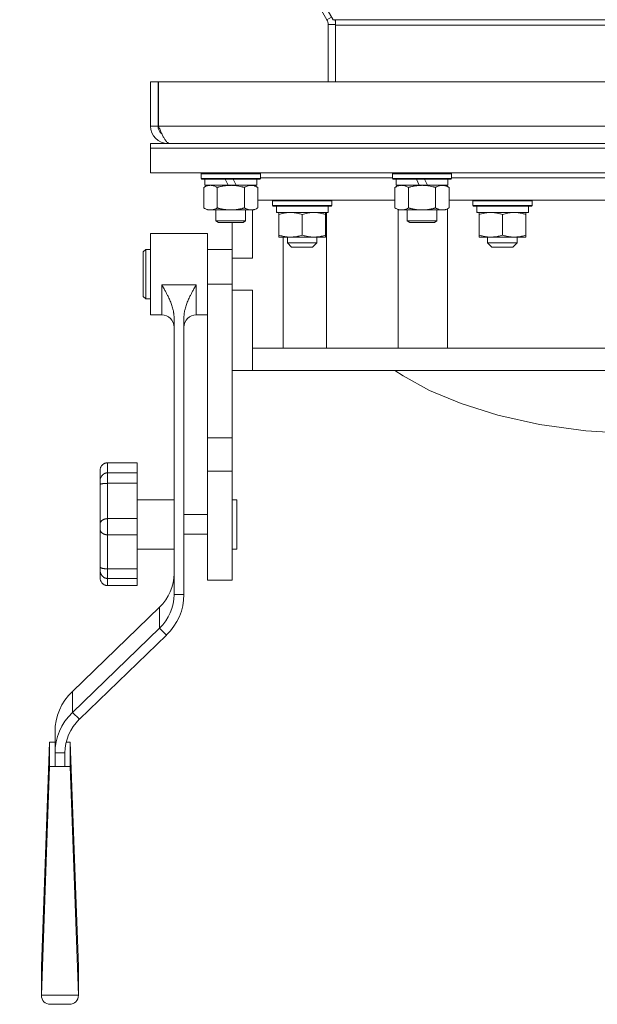
# Model space of a CAD drawing. Units: millimetres. Extents: x 0 to 30584, y -7 to 21000.
# Drawn here: x 20174 to 20408, y 12197 to 12596 of the extents above; entities that cross this region are included whole.
import ezdxf

# ---------------------------------------------------------------- set-up
doc = ezdxf.new("R2010")
doc.units = ezdxf.units.MM
doc.linetypes.add('K5LT_THIN', pattern=[0])
doc.layers.add('R', color=1, linetype='Continuous', true_color=0xff0000)
doc.layers.add('WELDING', color=7, linetype='Continuous', true_color=0xffffff)

msp = doc.modelspace()

# ---------------------------------------------------------------- linework, layer by layer
at = {"layer": 'R', "color": 7, "linetype": 'K5LT_THIN', "lineweight": 18}
for p, q in [((20300.64, 12596.39), (20021.9, 13083.33)), ((20021.47, 13079.66), (20298.1, 12596.41)), ((20298.1, 12596.41), (20300, 12597.5)), ((20298.63, 12594.43), (20301.63, 12594.43)), ((20298.63, 12594.43), (20298.63, 12571.29)), ((20301.63, 12596.39), (20300.64, 12596.39)), ((20551.63, 12596.39), (20301.63, 12596.39)), ((20301.63, 12596.39), (20301.63, 12594.22)), ((20551.63, 12594.22), (20301.63, 12594.22)), ((20301.63, 12571.29), (20301.63, 12594.22)), ((20226.63, 12571.29), (20226.63, 12553.29)), ((20226.63, 12571.29), (20229.63, 12571.29)), ((20229.63, 12571.29), (20229.63, 12553.29)), ((20229.82, 12553.29), (20229.82, 12571.29)), ((20229.82, 12571.29), (20623.45, 12571.29)), ((20226.63, 12553.29), (20229.63, 12553.29)), ((20229.82, 12553.29), (20421.63, 12553.29)), ((20226.63, 12544.29), (20226.63, 12546.29)), ((20226.63, 12546.29), (20626.63, 12546.29)), ((20233.63, 12546.54), (20233.63, 12546.29)), ((20226.63, 12544.29), (20626.63, 12544.29)), ((20226.63, 12544.29), (20226.63, 12534.29)), ((20626.63, 12544.29), (20226.63, 12544.29)), ((20626.63, 12534.29), (20226.63, 12534.29)), ((20247.13, 12533.99), (20247.3, 12534.29)), ((20247.13, 12532.09), (20247.13, 12533.99)), ((20247.13, 12533.99), (20271.13, 12533.99)), ((20271.13, 12533.99), (20270.96, 12534.29)), ((20271.13, 12532.09), (20271.13, 12533.99)), ((20324.63, 12533.99), (20324.8, 12534.29)), ((20324.63, 12532.09), (20324.63, 12533.99)), ((20324.63, 12533.99), (20348.63, 12533.99)), ((20348.63, 12533.99), (20348.46, 12534.29)), ((20348.63, 12532.09), (20348.63, 12533.99)), ((20247.13, 12532.09), (20247.3, 12531.79)), ((20247.13, 12532.09), (20271.13, 12532.09)), ((20247.3, 12531.79), (20270.96, 12531.79)), ((20248.16, 12528.44), (20249.63, 12529.29)), ((20248.63, 12529.29), (20248.63, 12531.79)), ((20248.63, 12529.29), (20258, 12529.29)), ((20256.83, 12531.79), (20258, 12529.29)), ((20258, 12529.29), (20261.31, 12529.29)), ((20260.14, 12531.79), (20261.31, 12529.29)), ((20261.31, 12529.29), (20269.63, 12529.29)), ((20270.1, 12528.44), (20268.63, 12529.29)), ((20269.63, 12529.29), (20269.63, 12531.79)), ((20271.13, 12532.09), (20270.96, 12531.79)), ((20271.13, 12532.29), (20324.63, 12532.29)), ((20324.63, 12532.09), (20324.8, 12531.79)), ((20324.63, 12532.09), (20348.63, 12532.09)), ((20324.8, 12531.79), (20348.46, 12531.79)), ((20325.66, 12528.44), (20327.13, 12529.29)), ((20326.13, 12529.29), (20326.13, 12531.79)), ((20326.13, 12529.29), (20335.5, 12529.29)), ((20334.33, 12531.79), (20335.5, 12529.29)), ((20335.5, 12529.29), (20338.81, 12529.29)), ((20337.64, 12531.79), (20338.81, 12529.29)), ((20338.81, 12529.29), (20347.13, 12529.29)), ((20347.6, 12528.44), (20346.13, 12529.29)), ((20347.13, 12529.29), (20347.13, 12531.79)), ((20348.63, 12532.09), (20348.46, 12531.79)), ((20348.63, 12532.29), (20504.63, 12532.29)), ((20248.16, 12520.14), (20248.16, 12528.44)), ((20253.65, 12520.14), (20253.65, 12528.44)), ((20264.62, 12520.14), (20264.62, 12528.44)), ((20270.1, 12520.14), (20270.1, 12528.44)), ((20325.66, 12520.14), (20325.66, 12528.44)), ((20331.15, 12520.14), (20331.15, 12528.44)), ((20342.12, 12520.14), (20342.12, 12528.44)), ((20347.6, 12520.14), (20347.6, 12528.44)), ((20270.1, 12523.29), (20325.66, 12523.29)), ((20276.05, 12522.99), (20276.22, 12523.29)), ((20276.05, 12521.09), (20276.05, 12522.99)), ((20276.05, 12522.99), (20300.05, 12522.99)), ((20300.05, 12522.99), (20299.88, 12523.29)), ((20300.05, 12521.09), (20300.05, 12522.99)), ((20347.6, 12523.29), (20505.66, 12523.29)), ((20357.23, 12522.99), (20357.4, 12523.29)), ((20357.23, 12521.09), (20357.23, 12522.99)), ((20357.23, 12522.99), (20381.23, 12522.99)), ((20381.23, 12522.99), (20381.06, 12523.29)), ((20381.23, 12521.09), (20381.23, 12522.99)), ((20248.16, 12520.14), (20249.63, 12519.29)), ((20250.9, 12519.29), (20249.63, 12519.29)), ((20259.13, 12519.29), (20250.9, 12519.29)), ((20253.13, 12519.29), (20253.13, 12514.86)), ((20267.36, 12519.29), (20259.13, 12519.29)), ((20265.13, 12519.29), (20265.13, 12514.86)), ((20268.63, 12519.29), (20267.36, 12519.29)), ((20267.89, 12499.79), (20267.89, 12519.29)), ((20270.1, 12520.14), (20268.63, 12519.29)), ((20276.05, 12521.09), (20276.22, 12520.79)), ((20276.05, 12521.09), (20300.05, 12521.09)), ((20276.22, 12520.79), (20299.88, 12520.79)), ((20277.68, 12519.41), (20277.61, 12518.29)), ((20277.78, 12518.29), (20277.61, 12518.29)), ((20277.78, 12518.29), (20298.55, 12518.29)), ((20278.55, 12517.44), (20278.55, 12518.29)), ((20278.55, 12517.44), (20278.55, 12509.14)), ((20288.05, 12517.44), (20288.05, 12509.14)), ((20297.55, 12518.29), (20297.55, 12517.44)), ((20297.55, 12517.44), (20297.55, 12509.14)), ((20297.87, 12463.29), (20297.87, 12518.29)), ((20298.55, 12518.29), (20298.55, 12520.79)), ((20300.05, 12521.09), (20299.88, 12520.79)), ((20325.66, 12520.14), (20327.13, 12519.29)), ((20326.91, 12519.41), (20326.91, 12463.29)), ((20328.4, 12519.29), (20327.13, 12519.29)), ((20336.63, 12519.29), (20328.4, 12519.29)), ((20330.63, 12519.29), (20330.63, 12514.86)), ((20344.86, 12519.29), (20336.63, 12519.29)), ((20342.63, 12519.29), (20342.63, 12514.86)), ((20346.13, 12519.29), (20344.86, 12519.29)), ((20347.6, 12520.14), (20346.13, 12519.29)), ((20346.91, 12463.29), (20346.91, 12519.74)), ((20357.23, 12521.09), (20357.4, 12520.79)), ((20357.23, 12521.09), (20381.23, 12521.09)), ((20357.4, 12520.79), (20381.06, 12520.79)), ((20358.86, 12519.41), (20358.79, 12518.29)), ((20358.96, 12518.29), (20358.79, 12518.29)), ((20358.96, 12518.29), (20379.73, 12518.29)), ((20359.73, 12517.44), (20359.73, 12518.29)), ((20359.73, 12517.44), (20359.73, 12509.14)), ((20369.23, 12517.44), (20369.23, 12509.14)), ((20378.73, 12518.29), (20378.73, 12517.44)), ((20378.73, 12517.44), (20378.73, 12509.14)), ((20379.73, 12518.29), (20379.73, 12520.79)), ((20381.23, 12521.09), (20381.06, 12520.79)), ((20253.13, 12514.86), (20254.13, 12514.29)), ((20259.13, 12514.86), (20253.13, 12514.86)), ((20259.13, 12514.29), (20254.13, 12514.29)), ((20265.13, 12514.86), (20259.13, 12514.86)), ((20264.13, 12514.29), (20259.13, 12514.29)), ((20259.64, 12499.79), (20259.64, 12514.29)), ((20265.13, 12514.86), (20264.13, 12514.29)), ((20330.63, 12514.86), (20331.63, 12514.29)), ((20336.63, 12514.86), (20330.63, 12514.86)), ((20336.63, 12514.29), (20331.63, 12514.29)), ((20342.63, 12514.86), (20336.63, 12514.86)), ((20341.63, 12514.29), (20336.63, 12514.29)), ((20342.63, 12514.86), (20341.63, 12514.29)), ((20249.64, 12509.79), (20226.64, 12509.79)), ((20226.64, 12493.29), (20226.64, 12509.79)), ((20249.64, 12493.29), (20249.64, 12509.79)), ((20278.55, 12508.29), (20278.55, 12509.14)), ((20297.55, 12508.29), (20278.55, 12508.29)), ((20280.34, 12508.29), (20280.34, 12463.29)), ((20282.05, 12506.04), (20282.05, 12508.29)), ((20282.05, 12506.04), (20294.05, 12506.04)), ((20282.05, 12506.04), (20283.8, 12504.29)), ((20294.05, 12506.04), (20292.3, 12504.29)), ((20294.05, 12506.04), (20294.05, 12508.29)), ((20297.55, 12509.14), (20297.55, 12508.29)), ((20359.73, 12508.29), (20359.73, 12509.14)), ((20378.73, 12508.29), (20359.73, 12508.29)), ((20363.23, 12506.04), (20363.23, 12508.29)), ((20363.23, 12506.04), (20375.23, 12506.04)), ((20363.23, 12506.04), (20364.98, 12504.29)), ((20375.23, 12506.04), (20373.48, 12504.29)), ((20375.23, 12506.04), (20375.23, 12508.29)), ((20378.73, 12509.14), (20378.73, 12508.29)), ((20224.64, 12503.29), (20223.64, 12502.29)), ((20223.64, 12493.29), (20223.64, 12502.29)), ((20224.64, 12493.29), (20224.64, 12503.29)), ((20226.64, 12503.29), (20224.64, 12503.29)), ((20259.64, 12503.29), (20249.64, 12503.29)), ((20283.8, 12504.29), (20292.3, 12504.29)), ((20364.98, 12504.29), (20373.48, 12504.29)), ((20259.64, 12499.79), (20259.64, 12489.29)), ((20267.89, 12499.79), (20259.64, 12499.79)), ((20223.64, 12484.29), (20223.64, 12493.29)), ((20224.64, 12483.29), (20224.64, 12493.29)), ((20226.64, 12476.79), (20226.64, 12493.29)), ((20249.64, 12489.29), (20249.64, 12493.29)), ((20245.14, 12489.02), (20231.14, 12489.02)), ((20231.14, 12476.79), (20231.14, 12489.02)), ((20245.14, 12476.79), (20245.14, 12489.02)), ((20259.64, 12489.29), (20249.64, 12489.29)), ((20249.64, 12426.98), (20249.64, 12489.29)), ((20259.64, 12486.79), (20259.64, 12489.29)), ((20259.64, 12471.29), (20259.64, 12486.79)), ((20259.64, 12486.79), (20267.89, 12486.79)), ((20267.89, 12463.29), (20267.89, 12486.79)), ((20224.64, 12483.29), (20223.64, 12484.29)), ((20226.64, 12483.29), (20224.64, 12483.29)), ((20231.14, 12476.79), (20226.64, 12476.79)), ((20236.14, 12363.45), (20236.14, 12475.7)), ((20240.14, 12363.45), (20240.14, 12475.7)), ((20249.64, 12476.79), (20245.14, 12476.79)), ((20259.64, 12426.98), (20259.64, 12471.29)), ((20267.89, 12463.29), (20588.99, 12463.29)), ((20267.89, 12454.29), (20267.89, 12463.29)), ((20267.89, 12454.29), (20259.64, 12454.29)), ((20267.89, 12454.29), (20591.63, 12454.29)), ((20328.97, 12452.11), (20325.65, 12454.29)), ((20339.72, 12446.2), (20328.97, 12452.11)), ((20352.46, 12440.81), (20339.72, 12446.2)), ((20367.3, 12436.11), (20352.46, 12440.81)), ((20384.24, 12432.33), (20367.3, 12436.11)), ((20403.02, 12429.75), (20384.24, 12432.33)), ((20422.86, 12428.65), (20403.02, 12429.75)), ((20259.64, 12426.98), (20249.64, 12426.98)), ((20249.64, 12413.47), (20249.64, 12426.98)), ((20259.64, 12413.47), (20259.64, 12426.98)), ((20206.14, 12413.65), (20206.14, 12409.2)), ((20221.14, 12416.83), (20209.14, 12416.83)), ((20209.14, 12416.83), (20209.14, 12412.79)), ((20221.14, 12416.83), (20221.14, 12412.79)), ((20221.14, 12412.79), (20209.14, 12412.79)), ((20209.14, 12408.52), (20209.14, 12412.79)), ((20221.14, 12408.52), (20221.14, 12412.79)), ((20249.64, 12369.29), (20249.64, 12413.47)), ((20259.64, 12413.47), (20249.64, 12413.47)), ((20259.64, 12369.29), (20259.64, 12413.47)), ((20206.14, 12407.84), (20206.14, 12409.2)), ((20206.14, 12407.84), (20206.14, 12392.08)), ((20221.14, 12408.52), (20209.14, 12408.52)), ((20209.14, 12408.52), (20209.14, 12394.21)), ((20221.14, 12408.52), (20221.14, 12394.21)), ((20236.14, 12401.87), (20221.14, 12401.87)), ((20259.64, 12401.87), (20261.64, 12401.87)), ((20261.64, 12401.87), (20261.64, 12381.87)), ((20221.14, 12394.21), (20209.14, 12394.21)), ((20209.14, 12387.67), (20209.14, 12394.21)), ((20221.14, 12387.67), (20221.14, 12394.21)), ((20249.64, 12395.87), (20240.14, 12395.87)), ((20206.14, 12390.01), (20206.14, 12392.08)), ((20206.14, 12390.01), (20206.14, 12374.8)), ((20221.14, 12387.67), (20209.14, 12387.67)), ((20209.14, 12387.67), (20209.14, 12373.87)), ((20221.14, 12387.67), (20221.14, 12373.87)), ((20249.64, 12387.87), (20240.14, 12387.87)), ((20236.14, 12381.87), (20221.14, 12381.87)), ((20259.64, 12381.87), (20261.64, 12381.87)), ((20206.14, 12373.57), (20206.14, 12374.8)), ((20221.14, 12373.87), (20209.14, 12373.87)), ((20209.14, 12369.98), (20209.14, 12373.87)), ((20221.14, 12369.98), (20221.14, 12373.87)), ((20206.14, 12373.57), (20206.14, 12370.37)), ((20221.14, 12369.98), (20209.14, 12369.98)), ((20209.14, 12369.98), (20209.14, 12367.08)), ((20221.14, 12369.98), (20221.14, 12367.08)), ((20221.14, 12367.08), (20209.14, 12367.08)), ((20259.64, 12369.29), (20249.64, 12369.29)), ((20236.14, 12363.45), (20240.14, 12363.45)), ((20230.28, 12358.33), (20194.92, 12324.18)), ((20230.28, 12358.33), (20230.28, 12349.79)), ((20194.92, 12315.64), (20230.28, 12349.79)), ((20233.11, 12347.05), (20230.28, 12349.79)), ((20197.75, 12312.9), (20233.11, 12347.05)), ((20194.92, 12324.18), (20194.92, 12315.64)), ((20194.92, 12315.64), (20197.75, 12312.9)), ((20187.89, 12299.24), (20187.89, 12307.78)), ((20185.71, 12303.65), (20182.39, 12212.74)), ((20185.71, 12293.72), (20185.71, 12303.65)), ((20185.71, 12303.65), (20187.89, 12303.65)), ((20192.42, 12303.65), (20194.08, 12303.65)), ((20194.08, 12303.65), (20194.08, 12293.72)), ((20194.08, 12303.65), (20197.39, 12212.74)), ((20187.89, 12293.72), (20187.89, 12299.24)), ((20191.89, 12299.24), (20187.89, 12299.24)), ((20191.89, 12293.72), (20191.89, 12299.24)), ((20185.71, 12293.72), (20182.39, 12201.1)), ((20194.08, 12293.72), (20185.71, 12293.72)), ((20194.08, 12293.72), (20197.39, 12201.1)), ((20182.39, 12201.1), (20182.39, 12212.74)), ((20197.39, 12212.74), (20197.39, 12201.1)), ((20197.39, 12201.1), (20182.39, 12201.1)), ((20193.69, 12197.39), (20186.1, 12197.39))]:
    msp.add_line(p, q, dxfattribs=at)
for centre, radius, start, end in [((20294.63, 12594.43), 4, 0, 29.7888), ((20294.63, 12594.43), 7, 0, 16.3279), ((20233.63, 12553.29), 7, 180, 270), ((20233.63, 12553.29), 4, 180, 232.3856), ((20231.14, 12471.79), 5, 0, 90), ((20245.14, 12471.79), 5, 90, 180)]:
    msp.add_arc(centre, radius, start, end, dxfattribs=at)
for centre, major_axis, ratio, start_param, end_param in [((20288.05, 12522.96), (0, 22.52), 0.466308, 1.667355, 1.779747), ((20369.23, 12522.96), (0, 22.52), 0.466308, 1.667355, 1.779747), ((20216.14, 12371.99), (20, 0), 0.965926, 5.497787, 6.283185), ((20216.14, 12363.45), (20, 0), 0.965926, 5.497787, 6.283185), ((20216.14, 12363.45), (24, 0), 0.965926, 5.497787, 6.283185), ((20211.89, 12307.78), (-24, 0), 0.965926, 5.497787, 6.283185), ((20211.89, 12299.24), (-24, 0), 0.965926, 5.497787, 6.283185), ((20211.89, 12299.24), (-20, 0), 0.965926, 5.497787, 6.283185), ((20187.39, 12202.39), (3.97, 3.97), 0.767327, 2.487094, 3.796091), ((20192.39, 12202.39), (-3.97, 3.97), 0.767327, 2.487094, 3.796091)]:
    msp.add_ellipse(centre, major_axis=major_axis, ratio=ratio, start_param=start_param, end_param=end_param, dxfattribs=at)
at = {"layer": 'WELDING', "color": 7, "linetype": 'K5LT_THIN', "lineweight": 18}
msp.add_open_spline([(20234.41, 12546.29), (20234.3, 12546.29), (20234.08, 12546.32), (20233.76, 12546.45), (20233.43, 12546.67), (20233.1, 12546.97), (20232.77, 12547.35), (20232.44, 12547.8), (20232.11, 12548.33), (20231.79, 12548.91), (20231.46, 12549.56), (20231.13, 12550.24), (20230.8, 12550.97), (20230.47, 12551.73), (20230.14, 12552.5), (20229.93, 12553.03), (20229.82, 12553.29)], degree=3, dxfattribs=at)
for points, knots in [([(20250.9, 12529.29), (20250.72, 12529.29), (20250.41, 12529.27), (20249.92, 12529.18), (20249.39, 12529.03), (20248.79, 12528.78), (20248.37, 12528.56), (20248.16, 12528.44)], [0, 0, 0, 0, 1.597458, 2.676777, 4.235764, 6.182879, 8, 8, 8, 8]), ([(20253.65, 12528.44), (20253.31, 12528.63), (20252.83, 12528.88), (20252.18, 12529.1), (20251.77, 12529.2), (20251.34, 12529.27), (20251.06, 12529.29), (20250.9, 12529.29)], [0, 0, 0, 0, 3.005828, 4.318193, 5.5895, 6.632109, 8, 8, 8, 8]), ([(20264.62, 12528.44), (20264.52, 12528.47), (20264.34, 12528.52), (20264.06, 12528.59), (20263.79, 12528.66), (20263.23, 12528.8), (20262.47, 12528.97), (20261.49, 12529.13), (20260.76, 12529.21), (20260.22, 12529.25), (20259.85, 12529.27), (20259.55, 12529.28), (20259.31, 12529.29), (20259.07, 12529.29), (20258.77, 12529.28), (20258.41, 12529.27), (20258.04, 12529.25), (20257.56, 12529.22), (20256.96, 12529.15), (20256.04, 12529.01), (20255.15, 12528.83), (20254.4, 12528.65), (20253.97, 12528.53), (20253.75, 12528.47), (20253.65, 12528.44)], [0, 0, 0, 0, 0.360272, 0.720544, 1.080816, 1.441087, 2.882175, 4.029166, 5.176157, 5.634334, 6.092512, 6.546256, 6.773128, 7, 7.455961, 7.911922, 8.367882, 8.823843, 9.735765, 10.647686, 12.323843, 13.161922, 13.580961, 14, 14, 14, 14]), ([(20270.1, 12528.44), (20269.78, 12528.63), (20269.31, 12528.86), (20268.73, 12529.07), (20268.39, 12529.16), (20268.09, 12529.23), (20267.74, 12529.27), (20267.39, 12529.29), (20267.03, 12529.28), (20266.73, 12529.24), (20266.39, 12529.18), (20265.94, 12529.06), (20265.34, 12528.83), (20264.87, 12528.59), (20264.62, 12528.44)], [0, 0, 0, 0, 2.72415, 3.912285, 4.716446, 5.530362, 6.353984, 7.500189, 8.40607, 9.211142, 9.998759, 11.128707, 12.847273, 15, 15, 15, 15]), ([(20328.4, 12529.29), (20328.22, 12529.29), (20327.91, 12529.27), (20327.42, 12529.18), (20326.89, 12529.03), (20326.29, 12528.78), (20325.87, 12528.56), (20325.66, 12528.44)], [0, 0, 0, 0, 1.597458, 2.676777, 4.235764, 6.182879, 8, 8, 8, 8]), ([(20331.15, 12528.44), (20330.81, 12528.63), (20330.33, 12528.88), (20329.68, 12529.1), (20329.27, 12529.2), (20328.84, 12529.27), (20328.56, 12529.29), (20328.4, 12529.29)], [0, 0, 0, 0, 3.005828, 4.318193, 5.5895, 6.632109, 8, 8, 8, 8]), ([(20342.12, 12528.44), (20342.02, 12528.47), (20341.84, 12528.52), (20341.56, 12528.59), (20341.29, 12528.66), (20340.73, 12528.8), (20339.97, 12528.97), (20338.99, 12529.13), (20338.26, 12529.21), (20337.72, 12529.25), (20337.35, 12529.27), (20337.05, 12529.28), (20336.81, 12529.29), (20336.57, 12529.29), (20336.27, 12529.28), (20335.91, 12529.27), (20335.54, 12529.25), (20335.06, 12529.22), (20334.46, 12529.15), (20333.54, 12529.01), (20332.65, 12528.83), (20331.9, 12528.65), (20331.47, 12528.53), (20331.25, 12528.47), (20331.15, 12528.44)], [0, 0, 0, 0, 0.360272, 0.720544, 1.080816, 1.441087, 2.882175, 4.029166, 5.176157, 5.634334, 6.092512, 6.546256, 6.773128, 7, 7.455961, 7.911922, 8.367882, 8.823843, 9.735765, 10.647686, 12.323843, 13.161922, 13.580961, 14, 14, 14, 14]), ([(20347.6, 12528.44), (20347.28, 12528.63), (20346.81, 12528.86), (20346.23, 12529.07), (20345.89, 12529.16), (20345.59, 12529.23), (20345.24, 12529.27), (20344.89, 12529.29), (20344.53, 12529.28), (20344.23, 12529.24), (20343.89, 12529.18), (20343.44, 12529.06), (20342.84, 12528.83), (20342.37, 12528.59), (20342.12, 12528.44)], [0, 0, 0, 0, 2.72415, 3.912285, 4.716446, 5.530362, 6.353984, 7.500189, 8.40607, 9.211142, 9.998759, 11.128707, 12.847273, 15, 15, 15, 15]), ([(20248.16, 12520.14), (20248.41, 12519.99), (20248.84, 12519.77), (20249.45, 12519.53), (20249.98, 12519.38), (20250.46, 12519.3), (20250.77, 12519.29), (20250.9, 12519.29)], [0, 0, 0, 0, 2.217775, 3.830428, 5.353122, 6.821732, 8, 8, 8, 8]), ([(20250.9, 12519.29), (20251.08, 12519.29), (20251.44, 12519.31), (20251.88, 12519.4), (20252.38, 12519.54), (20252.94, 12519.75), (20253.41, 12520), (20253.65, 12520.14)], [0, 0, 0, 0, 1.523216, 3.057663, 3.814901, 5.878539, 8, 8, 8, 8]), ([(20253.65, 12520.14), (20253.71, 12520.12), (20253.83, 12520.08), (20254.02, 12520.03), (20254.2, 12519.98), (20254.45, 12519.92), (20254.75, 12519.84), (20255.09, 12519.76), (20255.4, 12519.69), (20255.68, 12519.64), (20255.91, 12519.59), (20256.09, 12519.56), (20256.31, 12519.52), (20256.59, 12519.48), (20256.95, 12519.43), (20257.32, 12519.39), (20257.8, 12519.34), (20258.29, 12519.31), (20258.77, 12519.29), (20259.01, 12519.29), (20259.13, 12519.29)], [0, 0, 0, 0, 0.154377, 0.308754, 0.46313, 0.617507, 0.926261, 1.235014, 1.462725, 1.690436, 1.918146, 2.032002, 2.145857, 2.439724, 2.733591, 3.027458, 3.321325, 3.909059, 4.202926, 4.496793, 4.496793, 4.496793, 4.496793]), ([(20259.13, 12519.29), (20259.31, 12519.29), (20259.68, 12519.29), (20260.23, 12519.32), (20260.79, 12519.37), (20261.27, 12519.42), (20261.63, 12519.47), (20261.86, 12519.51), (20262.03, 12519.54), (20262.21, 12519.57), (20262.38, 12519.6), (20262.55, 12519.63), (20262.75, 12519.67), (20262.96, 12519.72), (20263.28, 12519.79), (20263.6, 12519.86), (20263.91, 12519.94), (20264.15, 12520), (20264.38, 12520.07), (20264.54, 12520.11), (20264.62, 12520.14)], [0, 0, 0, 0, 0.447011, 0.894022, 1.341033, 1.788044, 2.071119, 2.212656, 2.354194, 2.495731, 2.637268, 2.778805, 2.920343, 3.117399, 3.314455, 3.708568, 3.905624, 4.10268, 4.299736, 4.496793, 4.496793, 4.496793, 4.496793]), ([(20264.62, 12520.14), (20264.9, 12519.97), (20265.34, 12519.75), (20265.9, 12519.53), (20266.29, 12519.42), (20266.64, 12519.34), (20267, 12519.3), (20267.24, 12519.29), (20267.36, 12519.29)], [0, 0, 0, 0, 2.905563, 4.375924, 5.511195, 6.679161, 7.850161, 9, 9, 9, 9]), ([(20267.36, 12519.29), (20267.48, 12519.29), (20267.73, 12519.3), (20268.1, 12519.35), (20268.47, 12519.43), (20268.93, 12519.57), (20269.47, 12519.79), (20269.9, 12520.02), (20270.1, 12520.14)], [0, 0, 0, 0, 1.192024, 2.404251, 3.60809, 4.765234, 6.955738, 9, 9, 9, 9]), ([(20283.3, 12518.29), (20283.08, 12518.29), (20282.65, 12518.28), (20282.01, 12518.23), (20281.38, 12518.15), (20280.57, 12518.01), (20279.63, 12517.78), (20278.9, 12517.56), (20278.55, 12517.44)], [0, 0, 0, 0, 1.192024, 2.404251, 3.60809, 4.765234, 6.955738, 9, 9, 9, 9]), ([(20288.05, 12517.44), (20287.55, 12517.61), (20286.79, 12517.83), (20285.82, 12518.04), (20285.16, 12518.16), (20284.54, 12518.23), (20283.92, 12518.28), (20283.5, 12518.29), (20283.3, 12518.29)], [0, 0, 0, 0, 2.905563, 4.375924, 5.511195, 6.679161, 7.850161, 9, 9, 9, 9]), ([(20292.8, 12518.29), (20292.58, 12518.29), (20292.15, 12518.28), (20291.51, 12518.23), (20290.88, 12518.15), (20290.07, 12518.01), (20289.13, 12517.78), (20288.4, 12517.56), (20288.05, 12517.44)], [0, 0, 0, 0, 1.192024, 2.404251, 3.60809, 4.765234, 6.955738, 9, 9, 9, 9]), ([(20297.55, 12517.44), (20297.05, 12517.61), (20296.29, 12517.83), (20295.32, 12518.04), (20294.66, 12518.16), (20294.04, 12518.23), (20293.42, 12518.28), (20293, 12518.29), (20292.8, 12518.29)], [0, 0, 0, 0, 2.905563, 4.375924, 5.511195, 6.679161, 7.850161, 9, 9, 9, 9]), ([(20325.66, 12520.14), (20325.91, 12519.99), (20326.34, 12519.77), (20326.95, 12519.53), (20327.48, 12519.38), (20327.96, 12519.3), (20328.27, 12519.29), (20328.4, 12519.29)], [0, 0, 0, 0, 2.217775, 3.830428, 5.353122, 6.821732, 8, 8, 8, 8]), ([(20328.4, 12519.29), (20328.58, 12519.29), (20328.94, 12519.31), (20329.38, 12519.4), (20329.88, 12519.54), (20330.44, 12519.75), (20330.91, 12520), (20331.15, 12520.14)], [0, 0, 0, 0, 1.523216, 3.057663, 3.814901, 5.878539, 8, 8, 8, 8]), ([(20331.15, 12520.14), (20331.21, 12520.12), (20331.33, 12520.08), (20331.52, 12520.03), (20331.7, 12519.98), (20331.95, 12519.92), (20332.25, 12519.84), (20332.59, 12519.76), (20332.9, 12519.69), (20333.18, 12519.64), (20333.41, 12519.59), (20333.59, 12519.56), (20333.81, 12519.52), (20334.09, 12519.48), (20334.45, 12519.43), (20334.82, 12519.39), (20335.3, 12519.34), (20335.79, 12519.31), (20336.27, 12519.29), (20336.51, 12519.29), (20336.63, 12519.29)], [0, 0, 0, 0, 0.154377, 0.308754, 0.46313, 0.617507, 0.926261, 1.235014, 1.462725, 1.690436, 1.918146, 2.032002, 2.145857, 2.439724, 2.733591, 3.027458, 3.321325, 3.909059, 4.202926, 4.496793, 4.496793, 4.496793, 4.496793]), ([(20336.63, 12519.29), (20336.81, 12519.29), (20337.18, 12519.29), (20337.73, 12519.32), (20338.29, 12519.37), (20338.77, 12519.42), (20339.13, 12519.47), (20339.36, 12519.51), (20339.53, 12519.54), (20339.71, 12519.57), (20339.88, 12519.6), (20340.05, 12519.63), (20340.25, 12519.67), (20340.46, 12519.72), (20340.78, 12519.79), (20341.1, 12519.86), (20341.41, 12519.94), (20341.65, 12520), (20341.88, 12520.07), (20342.04, 12520.11), (20342.12, 12520.14)], [0, 0, 0, 0, 0.447011, 0.894022, 1.341033, 1.788044, 2.071119, 2.212656, 2.354194, 2.495731, 2.637268, 2.778805, 2.920343, 3.117399, 3.314455, 3.708568, 3.905624, 4.10268, 4.299736, 4.496793, 4.496793, 4.496793, 4.496793]), ([(20342.12, 12520.14), (20342.4, 12519.97), (20342.84, 12519.75), (20343.4, 12519.53), (20343.79, 12519.42), (20344.14, 12519.34), (20344.5, 12519.3), (20344.74, 12519.29), (20344.86, 12519.29)], [0, 0, 0, 0, 2.905563, 4.375924, 5.511195, 6.679161, 7.850161, 9, 9, 9, 9]), ([(20344.86, 12519.29), (20344.98, 12519.29), (20345.23, 12519.3), (20345.6, 12519.35), (20345.97, 12519.43), (20346.43, 12519.57), (20346.97, 12519.79), (20347.4, 12520.02), (20347.6, 12520.14)], [0, 0, 0, 0, 1.192024, 2.404251, 3.60809, 4.765234, 6.955738, 9, 9, 9, 9]), ([(20364.48, 12518.29), (20364.26, 12518.29), (20363.83, 12518.28), (20363.19, 12518.23), (20362.56, 12518.15), (20361.75, 12518.01), (20360.81, 12517.78), (20360.08, 12517.56), (20359.73, 12517.44)], [0, 0, 0, 0, 1.192024, 2.404251, 3.60809, 4.765234, 6.955738, 9, 9, 9, 9]), ([(20369.23, 12517.44), (20368.73, 12517.61), (20367.97, 12517.83), (20367, 12518.04), (20366.34, 12518.16), (20365.72, 12518.23), (20365.1, 12518.28), (20364.68, 12518.29), (20364.48, 12518.29)], [0, 0, 0, 0, 2.905563, 4.375924, 5.511195, 6.679161, 7.850161, 9, 9, 9, 9]), ([(20373.98, 12518.29), (20373.76, 12518.29), (20373.33, 12518.28), (20372.69, 12518.23), (20372.06, 12518.15), (20371.25, 12518.01), (20370.31, 12517.78), (20369.58, 12517.56), (20369.23, 12517.44)], [0, 0, 0, 0, 1.192024, 2.404251, 3.60809, 4.765234, 6.955738, 9, 9, 9, 9]), ([(20378.73, 12517.44), (20378.23, 12517.61), (20377.47, 12517.83), (20376.5, 12518.04), (20375.84, 12518.16), (20375.22, 12518.23), (20374.6, 12518.28), (20374.18, 12518.29), (20373.98, 12518.29)], [0, 0, 0, 0, 2.905563, 4.375924, 5.511195, 6.679161, 7.850161, 9, 9, 9, 9]), ([(20278.55, 12509.14), (20279.11, 12508.95), (20279.92, 12508.71), (20280.92, 12508.51), (20281.52, 12508.41), (20282.04, 12508.35), (20282.63, 12508.3), (20283.25, 12508.28), (20283.86, 12508.3), (20284.31, 12508.33), (20284.81, 12508.38), (20285.45, 12508.46), (20286.59, 12508.69), (20287.47, 12508.94), (20288.05, 12509.14)], [0, 0, 0, 0, 2.72415, 3.912285, 4.716446, 5.530362, 6.353984, 7.500189, 8.40607, 9.211142, 9.605533, 10.761675, 12.184093, 15, 15, 15, 15]), ([(20288.05, 12509.14), (20288.61, 12508.95), (20289.42, 12508.71), (20290.42, 12508.51), (20291.02, 12508.41), (20291.54, 12508.35), (20292.13, 12508.3), (20292.75, 12508.28), (20293.36, 12508.3), (20293.81, 12508.33), (20294.31, 12508.38), (20294.95, 12508.46), (20296.09, 12508.69), (20296.97, 12508.94), (20297.55, 12509.14)], [0, 0, 0, 0, 2.72415, 3.912285, 4.716446, 5.530362, 6.353984, 7.500189, 8.40607, 9.211142, 9.605533, 10.761675, 12.184093, 15, 15, 15, 15]), ([(20359.73, 12509.14), (20360.29, 12508.95), (20361.1, 12508.71), (20362.1, 12508.51), (20362.7, 12508.41), (20363.22, 12508.35), (20363.81, 12508.3), (20364.43, 12508.28), (20365.04, 12508.3), (20365.49, 12508.33), (20365.99, 12508.38), (20366.63, 12508.46), (20367.77, 12508.69), (20368.65, 12508.94), (20369.23, 12509.14)], [0, 0, 0, 0, 2.72415, 3.912285, 4.716446, 5.530362, 6.353984, 7.500189, 8.40607, 9.211142, 9.605533, 10.761675, 12.184093, 15, 15, 15, 15]), ([(20369.23, 12509.14), (20369.79, 12508.95), (20370.6, 12508.71), (20371.6, 12508.51), (20372.2, 12508.41), (20372.72, 12508.35), (20373.31, 12508.3), (20373.93, 12508.28), (20374.54, 12508.3), (20374.99, 12508.33), (20375.49, 12508.38), (20376.13, 12508.46), (20377.27, 12508.69), (20378.15, 12508.94), (20378.73, 12509.14)], [0, 0, 0, 0, 2.72415, 3.912285, 4.716446, 5.530362, 6.353984, 7.500189, 8.40607, 9.211142, 9.605533, 10.761675, 12.184093, 15, 15, 15, 15]), ([(20236.14, 12475.7), (20236.14, 12476.03), (20236.12, 12476.52), (20236.05, 12477.17), (20235.98, 12477.66), (20235.9, 12478.15), (20235.77, 12478.8), (20235.57, 12479.59), (20235.28, 12480.53), (20234.86, 12481.73), (20234.37, 12482.9), (20233.78, 12484.16), (20233.25, 12485.21), (20232.59, 12486.44), (20231.89, 12487.7), (20231.38, 12488.59), (20231.14, 12489.02)], [0, 0, 0, 0, 1.157114, 1.741149, 2.328393, 2.917016, 3.505688, 4.679319, 5.843309, 6.988792, 9.225075, 10.320371, 11.904676, 13.391882, 15.249526, 17, 17, 17, 17]), ([(20240.14, 12475.7), (20240.14, 12476.03), (20240.16, 12476.52), (20240.22, 12477.17), (20240.29, 12477.66), (20240.37, 12478.15), (20240.51, 12478.8), (20240.7, 12479.59), (20240.99, 12480.53), (20241.42, 12481.73), (20241.91, 12482.9), (20242.5, 12484.16), (20243.03, 12485.21), (20243.68, 12486.44), (20244.39, 12487.7), (20244.89, 12488.59), (20245.14, 12489.02)], [0, 0, 0, 0, 1.157114, 1.741149, 2.328393, 2.917016, 3.505688, 4.679319, 5.843309, 6.988792, 9.225075, 10.320371, 11.904676, 13.391882, 15.249526, 17, 17, 17, 17]), ([(20206.14, 12413.65), (20206.14, 12413.89), (20206.18, 12414.3), (20206.31, 12414.75), (20206.46, 12415.11), (20206.59, 12415.35), (20206.81, 12415.68), (20207.07, 12415.99), (20207.41, 12416.27), (20207.71, 12416.45), (20207.92, 12416.56), (20208.12, 12416.65), (20208.37, 12416.73), (20208.65, 12416.79), (20208.91, 12416.82), (20209.07, 12416.83), (20209.14, 12416.83)], [0, 0, 0, 0, 2.575447, 4.476712, 5.077973, 6.777447, 7.473274, 9.286788, 11.120498, 12.145447, 12.845806, 13.519018, 14.387923, 15.403019, 16.362912, 17, 17, 17, 17]), ([(20209.14, 12412.79), (20209.05, 12412.79), (20208.89, 12412.78), (20208.68, 12412.75), (20208.46, 12412.7), (20208.23, 12412.62), (20207.99, 12412.51), (20207.69, 12412.35), (20207.47, 12412.18), (20207.23, 12411.96), (20207.06, 12411.78), (20206.83, 12411.49), (20206.67, 12411.24), (20206.48, 12410.87), (20206.31, 12410.44), (20206.17, 12409.85), (20206.14, 12409.43), (20206.14, 12409.2)], [0, 0, 0, 0, 0.926632, 1.590815, 2.263956, 3.241119, 4.127671, 5.049806, 6.75744, 6.968615, 8.518561, 9.261041, 10.800538, 11.615087, 13.658355, 15.585012, 18, 18, 18, 18]), ([(20206.14, 12407.84), (20206.14, 12407.89), (20206.16, 12407.97), (20206.27, 12408.1), (20206.45, 12408.21), (20206.74, 12408.31), (20207.07, 12408.38), (20207.41, 12408.43), (20207.71, 12408.46), (20207.99, 12408.48), (20208.3, 12408.5), (20208.71, 12408.51), (20208.97, 12408.52), (20209.14, 12408.52)], [0, 0, 0, 0, 1.590624, 2.651535, 4.66796, 6.154461, 7.647943, 9.158057, 10.002132, 10.578899, 11.848878, 12.684839, 14, 14, 14, 14]), ([(20209.14, 12394.21), (20209.05, 12394.21), (20208.89, 12394.2), (20208.68, 12394.18), (20208.46, 12394.15), (20208.19, 12394.09), (20207.95, 12394.02), (20207.71, 12393.93), (20207.52, 12393.85), (20207.27, 12393.71), (20207.06, 12393.58), (20206.83, 12393.4), (20206.67, 12393.25), (20206.48, 12393.03), (20206.31, 12392.78), (20206.17, 12392.44), (20206.14, 12392.21), (20206.14, 12392.08)], [0, 0, 0, 0, 0.926632, 1.590815, 2.263956, 3.241119, 4.585011, 5.049806, 6.149959, 6.968615, 8.518561, 9.261041, 10.800538, 11.615087, 13.658355, 15.585012, 18, 18, 18, 18]), ([(20206.14, 12390.01), (20206.14, 12389.89), (20206.16, 12389.65), (20206.27, 12389.33), (20206.43, 12389.03), (20206.59, 12388.82), (20206.81, 12388.58), (20207.07, 12388.34), (20207.41, 12388.12), (20207.71, 12387.97), (20207.96, 12387.87), (20208.2, 12387.79), (20208.48, 12387.73), (20208.78, 12387.68), (20209.01, 12387.67), (20209.14, 12387.67)], [0, 0, 0, 0, 1.817856, 3.626884, 4.779269, 6.378773, 7.033669, 8.740506, 10.466351, 11.431009, 12.09017, 13.205593, 13.871115, 14.798738, 16, 16, 16, 16]), ([(20209.14, 12373.87), (20208.98, 12373.87), (20208.77, 12373.87), (20208.46, 12373.88), (20208.15, 12373.9), (20207.81, 12373.94), (20207.52, 12373.98), (20207.27, 12374.03), (20207.06, 12374.08), (20206.83, 12374.15), (20206.67, 12374.21), (20206.52, 12374.29), (20206.34, 12374.4), (20206.18, 12374.57), (20206.14, 12374.73), (20206.14, 12374.8)], [0, 0, 0, 0, 1.414057, 2.012406, 2.880994, 4.488716, 5.46663, 6.194324, 7.572054, 8.232036, 9.600478, 10.324522, 11.234213, 13.853344, 16, 16, 16, 16]), ([(20206.14, 12373.57), (20206.14, 12373.3), (20206.18, 12372.85), (20206.31, 12372.35), (20206.46, 12371.95), (20206.59, 12371.67), (20206.81, 12371.31), (20207.07, 12370.95), (20207.41, 12370.62), (20207.71, 12370.41), (20207.92, 12370.29), (20208.12, 12370.19), (20208.37, 12370.1), (20208.65, 12370.02), (20208.91, 12369.99), (20209.07, 12369.98), (20209.14, 12369.98)], [0, 0, 0, 0, 2.629196, 4.476712, 5.077973, 6.777447, 7.473274, 9.286788, 11.120498, 12.145447, 12.845806, 13.519018, 14.387923, 15.403019, 16.362912, 17, 17, 17, 17]), ([(20209.14, 12367.08), (20209.05, 12367.08), (20208.89, 12367.09), (20208.68, 12367.11), (20208.46, 12367.16), (20208.19, 12367.24), (20207.95, 12367.34), (20207.71, 12367.47), (20207.52, 12367.59), (20207.27, 12367.78), (20207.06, 12367.98), (20206.79, 12368.3), (20206.58, 12368.61), (20206.42, 12368.96), (20206.26, 12369.38), (20206.16, 12369.85), (20206.14, 12370.24), (20206.14, 12370.37)], [0, 0, 0, 0, 0.926632, 1.590815, 2.263956, 3.241119, 4.585011, 5.049806, 6.149959, 6.968615, 8.518561, 9.261041, 11.615087, 12.63849, 13.658355, 16.605932, 18, 18, 18, 18])]:
    msp.add_open_spline(points, degree=3, knots=knots, dxfattribs=at)

doc.saveas('drawing.dxf')
